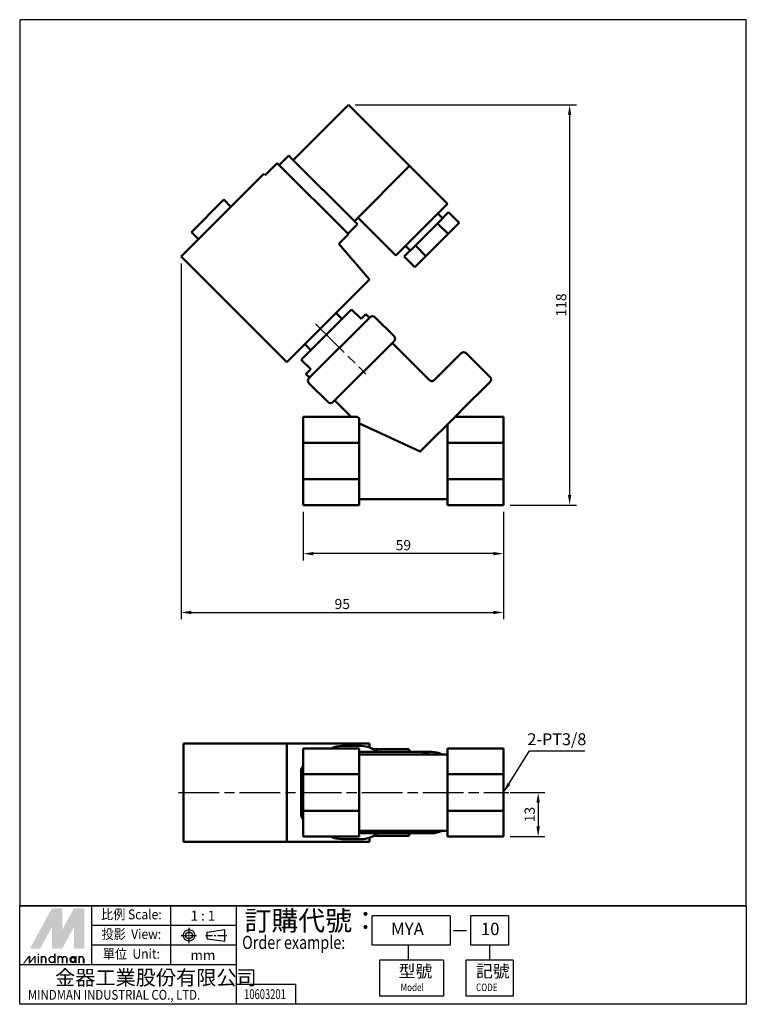
# Model space of a CAD drawing. Units: millimetres. Extents: x 141 to 356, y 152 to 442.
import ezdxf
from ezdxf.enums import TextEntityAlignment as Align

# ---------------------------------------------------------------- set-up
doc = ezdxf.new("R2010")
doc.units = ezdxf.units.MM
for name, pattern in [('AM_ISO08W050', [18, 12, -1.5, 3, -1.5]), ('AM_ISO08W050x2', [9, 6, -0.75, 1.5, -0.75]), ('CENTER', [7, 4, -1, 1, -1])]:
    doc.linetypes.add(name, pattern=pattern)
for name, color, linetype, lineweight in [('AM_6', 2, 'Continuous', 35), ('AM_7', 1, 'AM_ISO08W050', 25), ('AM_VIS', 7, 'Continuous', 50)]:
    doc.layers.add(name, color=color, linetype=linetype, lineweight=lineweight)
doc.layers.add('LOGO', color=7, linetype='Continuous')
doc.styles.add('CHINESET', font='simplex.shx', dxfattribs={"bigfont": 'CHINESET.shx'})
doc.styles.get("Standard").update_dxf_attribs({"font": 'ISOCP.SHX', "bigfont": 'CHINESET.SHX'})
doc.dimstyles.get("Standard").update_dxf_attribs({"dimtxt": 3, "dimasz": 3, "dimexe": 2, "dimexo": 2, "dimgap": 1, "dimtad": 1, "dimdsep": 46, "dimtxsty": 'CHINESET', "dimcen": 1, "dimclrd": 256, "dimclre": 256, "dimclrt": 256, "dimazin": 2, "dimtm": 1e-09, "dimtfac": 0.6, "dimtofl": 0, "dimtmove": 2, "dimatfit": 3, "dimfxl": 0, "dimtolj": 1, "dimlwd": -1, "dimarcsym": 0})

# ---------------------------------------------------------------- blocks, each defined once
blk = doc.blocks.new('*D9')
at = {"color": 5, "lineweight": -2}
for p, q in [((225.07, 296.99), (225.07, 282.65)), ((284.07, 296.99), (284.07, 282.65))]:
    blk.add_line(p, q, dxfattribs=at)
at = {"color": 5}
blk.add_line((281.07, 284.65), (228.07, 284.65), dxfattribs=at)
for points in [[(228.07, 285.15), (228.07, 284.15), (225.07, 284.65)], [(281.07, 285.15), (281.07, 284.15), (284.07, 284.65)]]:
    blk.add_solid(points, dxfattribs=at)
at = {"layer": 'Defpoints', "color": 0}
for p in [(225.07, 298.99), (284.07, 298.99), (225.07, 284.65)]:
    blk.add_point(p, dxfattribs=at)
at = {"color": 5, "insert": (254.57, 287.15), "char_height": 3, "attachment_point": 5, "style": 'CHINESET'}
blk.add_mtext('\\A1;59', dxfattribs=at)
blk = doc.blocks.new('*D10')
at = {"color": 5, "lineweight": -2}
for p, q in [((189.08, 370.27), (189.08, 265.3)), ((284.07, 296.99), (284.07, 265.3))]:
    blk.add_line(p, q, dxfattribs=at)
at = {"color": 5}
blk.add_line((192.08, 267.3), (281.07, 267.3), dxfattribs=at)
for points in [[(192.08, 267.8), (192.08, 266.8), (189.08, 267.3)], [(281.07, 267.8), (281.07, 266.8), (284.07, 267.3)]]:
    blk.add_solid(points, dxfattribs=at)
at = {"layer": 'Defpoints', "color": 0}
for p in [(189.08, 372.27), (284.07, 298.99), (284.07, 267.3)]:
    blk.add_point(p, dxfattribs=at)
at = {"color": 5, "insert": (236.57, 269.8), "char_height": 3, "attachment_point": 5, "style": 'CHINESET'}
blk.add_mtext('\\A1;95', dxfattribs=at)
blk = doc.blocks.new('*D11')
at = {"color": 5, "lineweight": -2}
for p, q in [((240.4, 416.99), (305.57, 416.99)), ((286.07, 298.99), (305.57, 298.99))]:
    blk.add_line(p, q, dxfattribs=at)
at = {"color": 5}
blk.add_line((303.57, 413.99), (303.57, 301.99), dxfattribs=at)
for points in [[(303.07, 413.99), (304.07, 413.99), (303.57, 416.99)], [(303.07, 301.99), (304.07, 301.99), (303.57, 298.99)]]:
    blk.add_solid(points, dxfattribs=at)
at = {"layer": 'Defpoints', "color": 0}
for p in [(238.4, 416.99), (284.07, 298.99), (303.57, 298.99)]:
    blk.add_point(p, dxfattribs=at)
at = {"color": 5, "insert": (301.07, 357.99), "char_height": 3, "attachment_point": 5, "rotation": 90, "style": 'CHINESET'}
blk.add_mtext('\\A1;118', dxfattribs=at)
blk = doc.blocks.new('*D12')
at = {"color": 5, "lineweight": -2}
for p, q in [((286.07, 214.19), (296.3, 214.19)), ((286.07, 201.19), (296.3, 201.19))]:
    blk.add_line(p, q, dxfattribs=at)
at = {"color": 5}
blk.add_line((294.3, 211.19), (294.3, 204.19), dxfattribs=at)
for points in [[(293.8, 211.19), (294.8, 211.19), (294.3, 214.19)], [(293.8, 204.19), (294.8, 204.19), (294.3, 201.19)]]:
    blk.add_solid(points, dxfattribs=at)
at = {"layer": 'Defpoints', "color": 0}
for p in [(284.07, 214.19), (284.07, 201.19), (294.3, 201.19)]:
    blk.add_point(p, dxfattribs=at)
at = {"color": 5, "insert": (291.8, 207.69), "char_height": 3, "attachment_point": 5, "rotation": 90, "style": 'CHINESET'}
blk.add_mtext('\\A1;13', dxfattribs=at)

msp = doc.modelspace()

# ---------------------------------------------------------------- linework, layer by layer
msp.add_line((213.817, 396.315), (213.471, 396.661))
at = {"layer": 'AM_7', "color": 1}
for p, q in [((228.674, 352.467), (243.523, 337.618)), ((188.307, 214.192), (285.639, 214.192))]:
    msp.add_line(p, q, dxfattribs=at)
at = {"layer": 'AM_VIS'}
for p, q in [((222.134, 400.726), (238.397, 416.989)), ((256.251, 399.136), (238.397, 416.989)), ((217.996, 399.207), (220.825, 402.035)), ((220.825, 402.035), (221.532, 401.328)), ((240.341, 382.519), (221.532, 401.328)), ((213.817, 396.315), (217.353, 399.85)), ((238.361, 378.842), (217.353, 399.85)), ((240.129, 382.731), (256.392, 398.994)), ((256.251, 399.136), (267.564, 387.822)), ((189.076, 372.266), (213.471, 396.661)), ((192.081, 379.514), (201.627, 389.06)), ((203.748, 386.938), (201.627, 389.06)), ((267.564, 387.822), (252.362, 372.619)), ((241.189, 383.792), (252.362, 372.619)), ((264.643, 382.073), (267.909, 385.339)), ((264.736, 384.994), (266.15, 383.58)), ((267.909, 385.339), (271.02, 382.227)), ((238.219, 378.983), (241.048, 381.812)), ((240.341, 382.519), (241.048, 381.812)), ((258.111, 375.541), (264.643, 382.073)), ((264.643, 382.073), (267.754, 378.961)), ((267.754, 378.961), (271.02, 382.227)), ((194.202, 377.392), (192.081, 379.514)), ((235.532, 376.013), (238.361, 378.842)), ((261.223, 372.429), (267.754, 378.961)), ((235.532, 376.013), (243.876, 366.255)), ((254.845, 372.275), (258.111, 375.541)), ((255.19, 375.448), (256.604, 374.034)), ((258.111, 375.541), (261.223, 372.429)), ((220.188, 341.153), (189.076, 372.266)), ((254.845, 372.275), (257.957, 369.163)), ((257.957, 369.163), (261.223, 372.429)), ((243.876, 366.255), (244.583, 365.548)), ((244.583, 365.548), (220.188, 341.153)), ((224.431, 341.86), (239.28, 356.709)), ((226.729, 336.38), (244.76, 354.411)), ((234.684, 355.649), (236.452, 353.881)), ((242.109, 353.881), (239.28, 356.709)), ((242.109, 353.881), (243.523, 355.295)), ((243.523, 355.295), (244.583, 354.235)), ((246.174, 354.411), (251.831, 348.755)), ((225.492, 346.456), (227.259, 344.689)), ((251.831, 347.34), (233.8, 329.309)), ((251.301, 346.81), (262.261, 335.85)), ((263.675, 335.85), (271.63, 343.805)), ((273.044, 343.805), (280.116, 336.734)), ((224.431, 341.86), (227.259, 339.032)), ((225.845, 337.618), (227.259, 339.032)), ((225.845, 337.618), (226.906, 336.557)), ((226.729, 334.966), (232.386, 329.309)), ((271.453, 326.657), (280.116, 335.319)), ((234.33, 329.839), (239.176, 324.994)), ((271.121, 326.325), (259.462, 314.666)), ((271.453, 326.657), (271.121, 326.325)), ((225.072, 324.994), (225.072, 317.378)), ((240.981, 324.994), (225.072, 324.994)), ((241.572, 324.654), (241.572, 317.378)), ((241.608, 323.045), (259.505, 314.759)), ((267.572, 317.378), (267.572, 322.776)), ((269.79, 324.994), (284.072, 324.994)), ((284.072, 317.378), (284.072, 324.994)), ((225.072, 317.378), (225.072, 306.609)), ((241.572, 317.378), (225.072, 317.378)), ((241.572, 317.378), (241.572, 306.609)), ((267.572, 306.609), (267.572, 317.378)), ((267.572, 317.378), (284.072, 317.378)), ((284.072, 306.609), (284.072, 317.378)), ((241.572, 306.609), (225.072, 306.609)), ((225.072, 306.609), (225.072, 298.994)), ((241.572, 306.609), (241.572, 298.994)), ((267.572, 306.609), (284.072, 306.609)), ((267.572, 298.994), (267.572, 306.609)), ((284.072, 298.994), (284.072, 306.609)), ((241.572, 300.744), (267.572, 300.744)), ((241.572, 298.994), (225.072, 298.994)), ((267.572, 298.994), (284.072, 298.994)), ((220.188, 228.692), (189.783, 228.692)), ((189.783, 228.692), (189.783, 199.692)), ((220.188, 228.692), (220.188, 199.692)), ((244.583, 228.692), (220.188, 228.692)), ((241.572, 227.192), (225.072, 227.192)), ((225.072, 227.192), (225.072, 219.577)), ((236.452, 227.942), (242.109, 227.942)), ((241.572, 227.192), (241.572, 219.577)), ((244.583, 228.692), (244.583, 227.52)), ((245.783, 226.992), (256.251, 226.992)), ((256.251, 226.192), (256.251, 226.992)), ((267.572, 227.192), (284.072, 227.192)), ((267.572, 219.577), (267.572, 227.192)), ((284.072, 219.577), (284.072, 227.192)), ((241.572, 225.442), (267.572, 225.442)), ((242.816, 226.192), (262.968, 226.192)), ((224.431, 207.41), (224.431, 220.974)), ((224.431, 220.974), (225.072, 220.974)), ((225.072, 219.577), (225.072, 208.807)), ((241.572, 219.577), (225.072, 219.577)), ((241.572, 219.577), (241.572, 208.807)), ((267.572, 219.577), (284.072, 219.577)), ((267.572, 208.807), (267.572, 219.577)), ((284.072, 208.807), (284.072, 219.577)), ((225.072, 207.41), (224.431, 207.41)), ((225.072, 208.807), (225.072, 201.192)), ((241.572, 208.807), (225.072, 208.807)), ((241.572, 208.807), (241.572, 201.192)), ((267.572, 208.807), (284.072, 208.807)), ((267.572, 201.192), (267.572, 208.807)), ((284.072, 201.192), (284.072, 208.807)), ((241.572, 201.192), (225.072, 201.192)), ((236.452, 200.442), (242.109, 200.442)), ((241.572, 202.942), (267.572, 202.942)), ((242.816, 202.192), (262.968, 202.192)), ((244.583, 200.864), (244.583, 199.692)), ((245.783, 201.392), (256.251, 201.392)), ((256.251, 201.392), (256.251, 202.192)), ((267.572, 201.192), (284.072, 201.192)), ((189.783, 199.692), (220.188, 199.692)), ((220.188, 199.692), (244.583, 199.692))]:
    msp.add_line(p, q, dxfattribs=at)
for centre, radius, start, end in [((245.467, 353.704), 1, 45, 135), ((251.124, 348.047), 1, 315, 45), ((272.337, 343.098), 1, 45, 135), ((227.436, 335.673), 1, 135, 225), ((279.408, 336.027), 1, 315, 45), ((233.093, 330.016), 1, 225, 315), ((236.482, 220.272), 7.67, 90.22582, 115.54954), ((242.007, 219.9), 8.043, 51.47534, 89.27905), ((236.48, 208.106), 7.664, 244.4396, 269.78504), ((242.007, 208.486), 8.045, 270.72484, 308.52078)]:
    msp.add_arc(centre, radius, start, end, dxfattribs=at)
for centre, major_axis, ratio, start_param, end_param in [((250.762, 330.378), (-20.485, 8.485), 0.4142136, 1.2507434, 1.282704), ((242.816, 214.192), (0, -12), 0.7071068, 3.1415927, 3.2887251), ((262.968, 214.192), (0, -12), 0.7071068, 2.7861715, 3.4970139), ((231.856, 214.192), (0, -12.5), 0.7071068, 4.0165248, 4.1388759), ((231.856, 214.192), (0, -12.5), 0.7071068, 5.2859021, 5.4082532), ((242.816, 214.192), (0, -12), 0.7071068, 6.1360529, 6.2831853), ((262.968, 214.192), (0, -12), 0.7071068, 5.9277641, 6.6386065)]:
    msp.add_ellipse(centre, major_axis=major_axis, ratio=ratio, start_param=start_param, end_param=end_param, dxfattribs=at)
msp.add_open_spline([(262.261, 335.85), (262.525, 335.661), (262.829, 335.567), (263.147, 335.573), (263.448, 335.679), (263.675, 335.85)], degree=1, knots=[0, 0, 0.3242915, 0.6427248, 0.9613684, 1.2800046, 1.5643038, 1.5643038], dxfattribs=at)
at = {"layer": 'LOGO', "color": 4}
for p, q in [((355.639, 180.772), (141.493, 180.772)), ((162.786, 163.351), (162.786, 180.772)), ((186.015, 163.351), (186.015, 180.772)), ((205.372, 151.736), (205.372, 180.772)), ((268.375, 177.869), (245.309, 177.869)), ((245.309, 177.869), (245.309, 169.158)), ((268.375, 177.869), (268.375, 169.158)), ((285.578, 177.869), (274.361, 177.869)), ((274.361, 177.869), (274.361, 169.158)), ((285.578, 177.869), (285.578, 169.158)), ((205.372, 174.965), (162.786, 174.965)), ((205.372, 169.158), (162.786, 169.158)), ((268.375, 169.158), (245.309, 169.158)), ((255.998, 169.158), (255.998, 164.803)), ((285.578, 169.158), (274.361, 169.158)), ((279.969, 169.158), (279.969, 164.803)), ((205.372, 163.351), (141.493, 163.351)), ((247.533, 164.803), (247.533, 154.156)), ((266.357, 164.803), (247.533, 164.803)), ((266.357, 164.803), (266.357, 154.156)), ((273.003, 164.803), (273.003, 154.156)), ((286.952, 164.803), (273.003, 164.803)), ((286.952, 164.803), (286.952, 154.156)), ((222.796, 157.544), (205.372, 157.544)), ((222.796, 157.544), (222.796, 151.736)), ((266.357, 154.156), (247.533, 154.156)), ((286.952, 154.156), (273.003, 154.156))]:
    msp.add_line(p, q, dxfattribs=at)
at = {"layer": 'LOGO', "linetype": 'AM_ISO08W050x2', "ltscale": 0.3}
for p, q in [((191.391, 169.744), (191.391, 174.392)), ((189.067, 172.068), (193.715, 172.068))]:
    msp.add_line(p, q, dxfattribs=at)
at = {"layer": 'LOGO', "linetype": 'CENTER', "ltscale": 0.5}
msp.add_line((196.277, 172.068), (202.517, 172.068), dxfattribs=at)
at = {"layer": 'LOGO', "linetype": 'Continuous'}
for p, q in [((196.7, 173.055), (201.985, 173.754)), ((196.7, 171.08), (201.985, 170.382))]:
    msp.add_line(p, q, dxfattribs=at)
at = {"layer": 'LOGO'}
for p, q in [((196.7, 171.08), (196.7, 173.055)), ((201.985, 170.382), (201.985, 173.754)), ((160.523, 163.848), (160.523, 165.147))]:
    msp.add_line(p, q, dxfattribs=at)
at = {"layer": 'LOGO', "color": 7, "linetype": 'Continuous'}
msp.add_line((269.301, 173.482), (273.147, 173.482), dxfattribs=at)
at = {"layer": 'LOGO', "color": 4}
for points in [[(141.493, 180.772), (355.639, 180.772), (355.639, 442.136), (141.493, 442.136)], [(141.493, 180.772), (355.639, 180.772), (355.639, 151.736), (141.493, 151.736)]]:
    msp.add_lwpolyline(points, close=True, dxfattribs=at)
at = {"layer": 'LOGO', "color": 5, "const_width": 0.434}
for points in [[(149.196, 165.147, 1), (147.896, 165.147, 1)], [(154.103, 165.147, 1), (152.802, 165.147, 1)], [(155.401, 165.147, 1), (154.101, 165.147, 1)], [(160.308, 165.147, 1), (159.007, 165.147, 1)]]:
    msp.add_lwpolyline(points, format="xyb", dxfattribs=at)
for points in [[(150.132, 164.931, 1), (151.866, 164.931, 1)], [(156.337, 164.931, 1), (158.071, 164.931, 1)]]:
    msp.add_lwpolyline(points, format="xyb", close=True, dxfattribs=at)
at = {"layer": 'LOGO', "color": 5}
msp.add_lwpolyline([(156.555, 164.931, 1.0000001), (157.854, 164.931, 1.0000001)], format="xyb", close=True, dxfattribs=at)
at = {"layer": 'LOGO', "linetype": 'Continuous'}
for radius in [1.686, 0.988]:
    msp.add_circle((191.391, 172.068), radius, dxfattribs=at)
at = {"layer": 'LOGO', "color": 5}
msp.add_circle((157.204, 164.931), 0.649, dxfattribs=at)
for points in [[(144.506, 168.178), (145.761, 168.178), (150.999, 180.082), (152.255, 180.082)], [(152.774, 180.082), (154.029, 180.082), (152.774, 169.13), (154.029, 173.733)], [(152.774, 169.13), (154.029, 173.733), (158.748, 180.082), (157.493, 180.082)], [(159.268, 168.178), (160.523, 168.178), (159.268, 180.082), (160.523, 180.082)], [(146.28, 168.178), (147.536, 168.178), (152.255, 179.13), (150.999, 174.527)], [(150.999, 168.178), (152.255, 168.178), (150.999, 174.527), (152.255, 179.13)], [(152.774, 168.178), (154.029, 168.178), (158.748, 179.13), (157.493, 174.527)], [(158.748, 179.13), (157.493, 174.527), (158.748, 168.178), (157.493, 168.178)], [(142.493, 163.848), (142.926, 163.848), (144.145, 166.013), (144.578, 166.013)], [(144.145, 166.013), (144.578, 166.013), (144.145, 163.848), (144.578, 163.848)], [(144.145, 163.848), (144.578, 163.848), (145.797, 166.013), (146.23, 166.013)], [(145.797, 166.013), (146.23, 166.013), (145.797, 163.848), (146.23, 163.848)], [(146.742, 166.316), (147.175, 166.316), (146.742, 166.662), (147.175, 166.662)], [(146.742, 166.013), (147.175, 166.013), (146.742, 163.848), (147.175, 163.848)], [(147.68, 166.013), (148.113, 166.013), (147.68, 163.848), (148.113, 163.848)], [(151.648, 166.662), (152.081, 166.662), (151.648, 163.848), (152.081, 163.848)], [(152.586, 166.013), (153.019, 166.013), (152.586, 163.848), (153.019, 163.848)], [(157.853, 166.013), (158.286, 166.013), (157.853, 163.848), (158.286, 163.848)], [(158.791, 163.848), (159.224, 163.848), (158.791, 166.013), (159.224, 166.013)], [(148.979, 165.147), (149.412, 165.147), (148.979, 163.848), (149.412, 163.848)], [(153.885, 165.147), (154.318, 165.147), (153.885, 163.848), (154.318, 163.848)], [(155.184, 165.147), (155.617, 165.147), (155.184, 163.848), (155.617, 163.848)], [(160.09, 165.147), (160.523, 165.147), (160.09, 163.848), (160.523, 163.848)]]:
    msp.add_solid(points, dxfattribs=at)
at = {"layer": 'LOGO', "color": 2}
for points in [[(145.761, 168.178), (146.28, 168.178), (152.255, 180.082), (152.774, 180.082)], [(152.255, 180.082), (152.774, 180.082), (152.255, 168.178), (152.774, 168.178)], [(152.255, 168.178), (152.774, 168.178), (158.748, 180.082), (159.268, 180.082)], [(158.748, 180.082), (159.268, 180.082), (158.748, 168.178), (159.268, 168.178)]]:
    msp.add_solid(points, dxfattribs=at)

# ---------------------------------------------------------------- texts
at = {"layer": 'AM_6', "insert": (291.135, 231.67), "char_height": 3.5, "width": 16.90716, "attachment_point": 1}
msp.add_mtext('{\\C5;2-PT3/8}', dxfattribs=at)
at = {"layer": 'LOGO', "style": 'CHINESET', "width": 0.9}
for s, p in [('比例 Scale:', (174.4, 177.869, 190.296)), ('投影  View:', (174.4, 172.061, 190.296)), ('單位  Unit:', (174.4, 166.254, 190.296))]:
    msp.add_text(s, height=2.9036, dxfattribs=at).set_placement(p, align=Align.MIDDLE)
at = {"layer": 'LOGO', "color": 7, "style": 'CHINESET'}
msp.add_text('訂購代號：', height=5.8072, dxfattribs=at).set_placement((207.748, 173.502))
at = {"layer": 'LOGO', "style": 'CHINESET'}
for s, p in [('1 : 1', (195.486, 177.869)), ('mm', (195.486, 166.254))]:
    msp.add_text(s, height=2.9036, dxfattribs=at).set_placement(p, align=Align.MIDDLE_CENTER)
for s, p in [('MYA', (250.941, 172.144, 190.296)), ('10', (277.4, 172.144, 190.296)), ('型號', (253.165, 159.696, 190.296)), ('記號', (275.975, 159.696, 190.296))]:
    msp.add_text(s, height=3.63, dxfattribs=at).set_placement(p)
at = {"layer": 'LOGO', "color": 7, "style": 'CHINESET', "width": 0.8}
msp.add_text('Order example:', height=3.87144, dxfattribs=at).set_placement((207.054, 168.052))
at = {"layer": 'LOGO', "linetype": 'Continuous', "style": 'CHINESET'}
msp.add_text('金器工業股份有限公司', height=4.3554, dxfattribs=at).set_placement((151.923, 157.44))
for s, height, width, p in [('Model', 2.178, 0.8, (253.745, 155.659, 190.296)), ('CODE', 2.178, 0.8, (275.995, 155.659, 190.296)), ('MINDMAN INDUSTRIAL CO., LTD.', 2.90358, 0.85, (143.923, 153.084))]:
    msp.add_text(s, height=height, dxfattribs=dict(at, width=width)).set_placement(p)
at = {"layer": 'LOGO', "style": 'CHINESET', "width": 0.7}
msp.add_text('10603201', height=2.904, dxfattribs=at).set_placement((213.783, 153.281), align=Align.CENTER)

# ---------------------------------------------------------------- dimensions: what is measured, and where the dimension line sits
for base, p1, p2, picture, middle in [((303.5702, 298.9937), (238.3973, 416.9892), (284.0717, 298.9937), '*D11', (301.0702, 357.9914)), ((294.3, 201.192), (284.072, 214.192), (284.072, 201.192), '*D12', (291.8, 207.692))]:
    dim = msp.add_linear_dim(base=base, p1=p1, p2=p2, angle=90, dimstyle='Standard', override={"dimclrd": 5, "dimclre": 5, "dimclrt": 5, "dimtdec": 8})
    dim.commit()
    dim.dimension.update_dxf_attribs({"geometry": picture, "text_midpoint": middle})
for base, p1, p2, picture, middle in [((284.072, 267.305), (189.076, 372.266), (284.072, 298.994), '*D10', (236.574, 269.805)), ((225.072, 284.654), (284.072, 298.994), (225.072, 298.994), '*D9', (254.572, 287.154))]:
    dim = msp.add_linear_dim(base=base, p1=p1, p2=p2, dimstyle='Standard', override={"dimclrd": 5, "dimclre": 5, "dimclrt": 5, "dimtdec": 8})
    dim.commit()
    dim.dimension.update_dxf_attribs({"geometry": picture, "text_midpoint": middle})

# ---------------------------------------------------------------- leaders
msp.add_leader([(284.072, 214.192), (291.748, 226.526), (308.043, 226.526)], dimstyle='Standard', override={"dimclrd": 5, "dimclre": 5, "dimclrt": 5, "dimtdec": 8})

doc.saveas('drawing.dxf')
